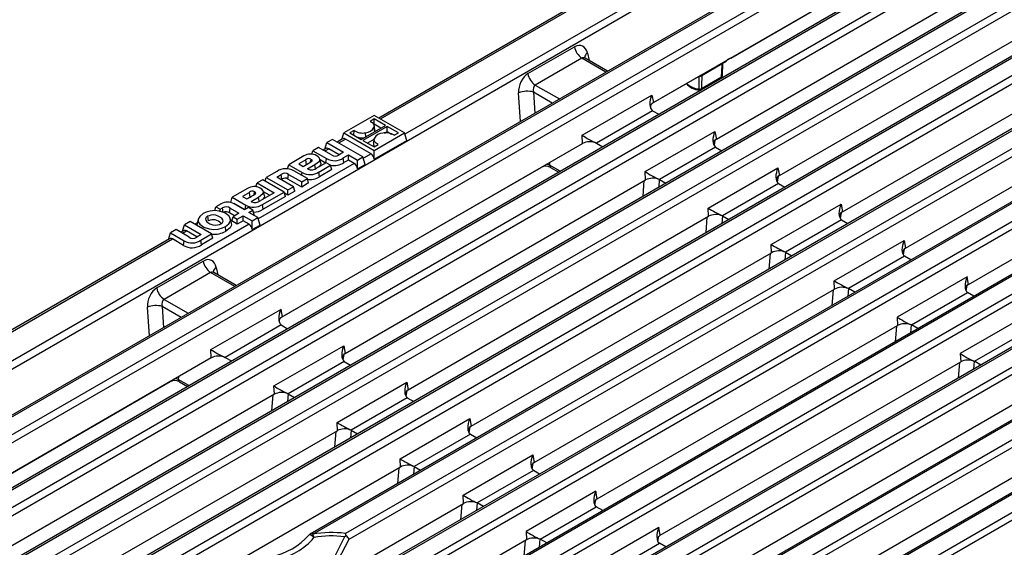
# Model space of a CAD drawing. Units: millimetres. Extents: x 28 to 1652, y 28 to 1160.
# Drawn here: x 1271 to 1458, y 930 to 1029 of the extents above; entities that cross this region are included whole.
import ezdxf

# ---------------------------------------------------------------- set-up
doc = ezdxf.new("R2010")
doc.units = ezdxf.units.MM
doc.header["$LTSCALE"] = 4
doc.layers.add('HAURATON_PRODUCT_CONTOUR', color=7, linetype='Continuous', lineweight=25)

msp = doc.modelspace()

# ---------------------------------------------------------------- linework, layer by layer
at = {"layer": 'HAURATON_PRODUCT_CONTOUR'}
for p, q in [((1091.2, 860.11), (1442.57, 1062.95)), ((1441.18, 1063.62), (1344.33, 1007.72)), ((1450.31, 1058.69), (1099.33, 856.08)), ((1100.33, 856.32), (1450.31, 1058.35)), ((1453.26, 1056.65), (1103.28, 854.61)), ((1103.28, 853.1), (1454.66, 1055.95)), ((1462.25, 1051.8), (1111.27, 849.19)), ((1112.27, 849.43), (1462.25, 1051.46)), ((1465.19, 1049.76), (1115.22, 847.72)), ((1115.22, 846.21), (1466.59, 1049.06)), ((1391.36, 1013.69), (1448.24, 1046.52)), ((1474.18, 1044.91), (1123.2, 842.3)), ((1124.2, 842.54), (1474.18, 1044.57)), ((1477.13, 1042.87), (1127.15, 840.84)), ((1127.15, 839.32), (1478.53, 1042.17)), ((1406.01, 1022.14), (1440.44, 1042.02)), ((1403.3, 1006.8), (1460.17, 1039.63)), ((1486.11, 1038.02), (1135.14, 835.41)), ((1136.14, 835.65), (1486.11, 1037.68)), ((1489.06, 1035.98), (1139.09, 833.95)), ((1139.09, 832.43), (1490.46, 1035.28)), ((1379.09, 1033.7), (1339.37, 1010.78)), ((1339.67, 1010.61), (1379.59, 1033.65)), ((1498.05, 1031.13), (1326.37, 932.02)), ((1415.23, 999.91), (1472.11, 1032.75)), ((1326.87, 931.97), (1498.05, 1030.79)), ((1501, 1029.09), (1333.05, 932.14)), ((1333.76, 931.04), (1502.4, 1028.39)), ((1427.17, 993.02), (1484.04, 1025.86)), ((1509.97, 1024.25), (1341.37, 926.92)), ((1509.97, 1023.91), (1342.03, 926.96)), ((1367.62, 1019.18), (1376.44, 1024.27)), ((1341.74, 923.39), (1512.92, 1022.21)), ((1377.83, 1022.12), (1369.01, 1017.03)), ((1382.39, 1019.48), (1377.83, 1022.12)), ((1382.68, 1019.65), (1378.44, 1022.1)), ((1378.89, 1023.06), (1379.2, 1021.67)), ((1406.05, 1022.17), (1406.01, 1022.14)), ((1514.32, 1021.51), (1342.44, 922.28)), ((1404.4, 1021.02), (1400.51, 1018.78)), ((1401.23, 1019.29), (1405.12, 1021.53)), ((1404.41, 1021.13), (1404.4, 1021.02)), ((1404.43, 1018.74), (1404.54, 1021.2)), ((1391.27, 1013.63), (1400.35, 1018.87)), ((1400.35, 1018.87), (1400.34, 1018.87)), ((1400.39, 1018.9), (1400.35, 1018.87)), ((1400.38, 1016.14), (1404.18, 1018.33)), ((1400.48, 1016.35), (1404.28, 1018.55)), ((1439.1, 986.13), (1495.98, 1018.97)), ((1521.91, 1017.36), (1170.93, 814.75)), ((1521.91, 1017.02), (1171.93, 814.98)), ((1369.01, 1017.03), (1373.58, 1014.39)), ((1174.88, 813.28), (1524.85, 1015.32)), ((1526.25, 1014.62), (1174.88, 811.77)), ((1366.22, 1010.14), (1365.85, 1015.53)), ((1368.65, 1015.68), (1368.92, 1011.71)), ((1372.23, 1013.61), (1368.65, 1015.68)), ((1377.89, 1007.52), (1391.08, 1015.13)), ((1391.08, 1015.13), (1391.36, 1013.69)), ((1533.84, 1010.47), (1182.86, 807.86)), ((1338.5, 1011.28), (1332.73, 1007.95)), ((1338.51, 1010.61), (1337.72, 1010.15)), ((1344.26, 1007.95), (1338.5, 1011.28)), ((1340.62, 1009.39), (1338.51, 1010.61)), ((1338.51, 1009.65), (1338.51, 1010.61)), ((1391.19, 1012.17), (1380.58, 1006.05)), ((1391.19, 1012.17), (1391.2, 1012.18)), ((1391.19, 1012.17), (1392.39, 1011.48)), ((1451.02, 979.25), (1507.9, 1012.08)), ((1533.84, 1010.13), (1183.86, 808.1)), ((1336.02, 1006.73), (1340.62, 1009.39)), ((1340.97, 1009.18), (1336.37, 1006.52)), ((1338.61, 1008.22), (1338.45, 1008.97)), ((1338.65, 1008.54), (1338.48, 1009.34)), ((1338.51, 1009.65), (1339.79, 1008.91)), ((1343.09, 1007.96), (1340.97, 1009.18)), ((1340.97, 1008.22), (1340.97, 1009.18)), ((1186.81, 806.39), (1536.79, 1008.43)), ((1538.19, 1007.73), (1186.81, 804.88)), ((1330.62, 1006.74), (1329.56, 1006.12)), ((1336.38, 1003.41), (1330.62, 1006.74)), ((1332.53, 1006.83), (1331.5, 1006.23)), ((1331.79, 1006.06), (1333.07, 1006.8)), ((1332.35, 1006.72), (1332.73, 1007.95)), ((1332.73, 1007.95), (1338.5, 1004.63)), ((1337.91, 1004.01), (1333.07, 1006.8)), ((1334.69, 1008.4), (1333.9, 1007.95)), ((1333.9, 1007.95), (1336.02, 1006.73)), ((1336.9, 1007.24), (1336.87, 1007.99)), ((1337.2, 1006.04), (1338.5, 1006.79)), ((1338.52, 1006.87), (1338.34, 1006.07)), ((1338.5, 1004.63), (1344.26, 1007.95)), ((1338.51, 1006.83), (1338.54, 1006.94)), ((1338.54, 1006.94), (1338.52, 1006.86)), ((1338.63, 1008.13), (1338.64, 1008.54)), ((1340.47, 1007.93), (1340.97, 1008.22)), ((1340.97, 1008.22), (1341.81, 1007.74)), ((1342.3, 1007.51), (1343.09, 1007.96)), ((1344.69, 1006.55), (1344.26, 1007.95)), ((1377.95, 1005.95), (1377.89, 1007.52)), ((1389.82, 1000.63), (1403.02, 1008.24)), ((1403.02, 1008.24), (1403.3, 1006.8)), ((1321.08, 973.12), (1377.95, 1005.95)), ((1327.99, 1005.22), (1326.91, 1004.59)), ((1330.43, 1003.8), (1327.99, 1005.22)), ((1329.36, 1004.99), (1328.86, 1004.71)), ((1329.16, 1004.54), (1329.9, 1004.97)), ((1329.18, 1004.89), (1329.56, 1006.12)), ((1329.56, 1006.12), (1332.72, 1004.3)), ((1331.87, 1003.83), (1329.9, 1004.97)), ((1336.37, 1006.52), (1338.49, 1005.3)), ((1338.49, 1005.3), (1339.27, 1005.75)), ((1338.5, 1002.97), (1344.69, 1006.55)), ((1380.58, 1006.05), (1380.57, 1006.04)), ((1380.58, 1006.05), (1381.79, 1005.35)), ((1403.12, 1005.28), (1392.52, 999.16)), ((1403.03, 1006.61), (1402.86, 1005.61)), ((1403.12, 1005.28), (1403.14, 1005.29)), ((1403.12, 1005.28), (1404.33, 1004.59)), ((1545.78, 1003.58), (1194.8, 800.97)), ((1545.78, 1003.24), (1195.8, 801.21)), ((1325.19, 1003.6), (1322.31, 1001.94)), ((1326.46, 1002.44), (1326.54, 1002.99)), ((1326.71, 1003.94), (1326.91, 1004.59)), ((1326.91, 1004.59), (1329.48, 1003.11)), ((1328.4, 1002.24), (1328.23, 1003.04)), ((1329.37, 1002.3), (1329.48, 1003.11)), ((1332.72, 1004.3), (1331.87, 1003.8)), ((1332.66, 1003.23), (1333.61, 1003.78)), ((1332.78, 1002.34), (1332.66, 1003.23)), ((1333.61, 1003.78), (1335.32, 1002.79)), ((1333.61, 1002.82), (1333.61, 1003.78)), ((1335.32, 1002.79), (1336.38, 1003.41)), ((1336.81, 1002), (1336.38, 1003.41)), ((1337.91, 1004.01), (1336.46, 1003.17)), ((1338.5, 1002.97), (1338.5, 1004.63)), ((1198.75, 799.5), (1548.72, 1001.54)), ((1334.73, 1002.17), (1316.56, 991.68)), ((1320.98, 973.06), (1370.15, 1001.44)), ((1322.08, 1001.18), (1322.31, 1001.94)), ((1322.31, 1001.94), (1324.85, 1000.47)), ((1325.57, 1002.88), (1324.23, 1002.11)), ((1324.23, 1002.11), (1325.07, 1001.62)), ((1325.06, 1001.62), (1325.69, 1001.99)), ((1325.07, 1001.62), (1326.33, 1002.35)), ((1325.69, 1001.99), (1325.57, 1002.88)), ((1325.88, 1001.16), (1327.29, 1001.97)), ((1325.98, 1001.1), (1325.88, 1001.16)), ((1327.4, 1001.17), (1327.29, 1001.97)), ((1329.39, 1002.31), (1327.61, 1001.28)), ((1328.04, 1000.56), (1330.23, 1001.83)), ((1329.29, 1002.26), (1328.27, 1002.85)), ((1330.23, 1001.83), (1329.39, 1002.31)), ((1330.48, 1001.01), (1330.23, 1001.83)), ((1333.61, 1002.82), (1332.78, 1002.34)), ((1334.73, 1002.17), (1333.61, 1002.82)), ((1335.32, 1001.14), (1335.32, 1002.79)), ((1335.32, 1001.14), (1336.81, 1002)), ((1370.19, 1001.47), (1370.15, 1001.44)), ((1371.71, 1002.35), (1371.69, 1001.85)), ((1373.71, 1000.69), (1371.69, 1001.85)), ((1371.9, 1001.44), (1373.45, 1000.54)), ((1401.76, 993.74), (1414.95, 1001.35)), ((1414.95, 1001.35), (1415.23, 999.91)), ((1550.12, 1000.84), (1198.75, 797.99)), ((1317.88, 998.83), (1318.08, 999.5)), ((1320.1, 1000.66), (1318.08, 999.5)), ((1318.08, 999.5), (1322.14, 997.16)), ((1320.05, 999.6), (1320.91, 1000.1)), ((1323.21, 997.78), (1320.05, 999.6)), ((1321.03, 999.21), (1320.91, 1000.1)), ((1322.16, 999.23), (1322.29, 1000.11)), ((1322.29, 1000.11), (1324.78, 998.68)), ((1325.85, 999.3), (1323.27, 1000.78)), ((1324.77, 999.91), (1324.85, 1000.47)), ((1324.78, 998.68), (1325.85, 999.3)), ((1326.09, 998.48), (1325.85, 999.3)), ((1328.16, 999.67), (1328.04, 1000.56)), ((1330.48, 1001.01), (1328.16, 999.67)), ((1389.89, 999.06), (1389.82, 1000.63)), ((1414.97, 999.72), (1414.79, 998.72)), ((1314.51, 997.44), (1311.63, 995.77)), ((1316.11, 997.76), (1316.33, 998.49)), ((1317.4, 999.1), (1316.33, 998.49)), ((1316.33, 998.49), (1319.54, 996.63)), ((1321.45, 996.76), (1317.4, 999.1)), ((1321.03, 999.21), (1320.88, 999.12)), ((1322.14, 997.16), (1323.21, 997.78)), ((1324.78, 997.72), (1322.16, 999.23)), ((1323.46, 996.96), (1323.21, 997.78)), ((1324.78, 997.72), (1324.78, 998.68)), ((1326.09, 998.48), (1324.78, 997.72)), ((1333.01, 966.23), (1389.89, 999.06)), ((1389.4, 995.97), (1389.65, 998.92)), ((1392.49, 999.16), (1392.37, 997.68)), ((1392.52, 999.16), (1392.51, 999.15)), ((1392.52, 999.16), (1393.72, 998.46)), ((1415.06, 998.39), (1404.45, 992.27)), ((1415.06, 998.39), (1415.07, 998.4)), ((1415.06, 998.39), (1416.26, 997.7)), ((1557.71, 996.69), (1206.73, 794.08)), ((1557.71, 996.35), (1207.73, 794.32)), ((1311.33, 994.79), (1311.63, 995.77)), ((1311.63, 995.77), (1314.17, 994.31)), ((1314.89, 996.71), (1313.55, 995.94)), ((1313.55, 995.94), (1314.39, 995.45)), ((1314.38, 995.46), (1315.01, 995.82)), ((1314.39, 995.45), (1315.65, 996.18)), ((1315.01, 995.82), (1314.89, 996.71)), ((1315.2, 994.99), (1316.61, 995.81)), ((1315.78, 996.28), (1315.86, 996.83)), ((1316.72, 995.01), (1316.61, 995.81)), ((1318.69, 996.14), (1316.93, 995.12)), ((1317.36, 994.4), (1321.45, 996.76)), ((1321.7, 995.94), (1317.48, 993.51)), ((1317.72, 996.07), (1317.55, 996.87)), ((1318.71, 996.15), (1317.56, 996.81)), ((1319.54, 996.63), (1318.69, 996.14)), ((1318.69, 996.14), (1318.69, 996.14)), ((1318.69, 996.13), (1318.69, 996.14)), ((1321.7, 995.94), (1321.45, 996.76)), ((1322.14, 996.2), (1321.52, 996.56)), ((1322.14, 996.2), (1322.14, 997.16)), ((1323.46, 996.96), (1322.14, 996.2)), ((1210.68, 792.61), (1560.66, 994.65)), ((1562.06, 993.95), (1210.68, 791.1)), ((1308.3, 993.25), (1308.52, 993.98)), ((1309.5, 994.54), (1308.52, 993.98)), ((1308.52, 993.98), (1309.33, 993.51)), ((1309.33, 993.51), (1309.77, 993.76)), ((1309.89, 992.88), (1309.77, 993.76)), ((1311.13, 992.81), (1311.26, 993.7)), ((1311.26, 993.7), (1312.9, 992.76)), ((1314.05, 993.42), (1311.97, 994.62)), ((1313.97, 993.37), (1311.99, 994.52)), ((1314.72, 993.81), (1313.97, 993.37)), ((1314.05, 993.42), (1314.17, 994.31)), ((1315.53, 993.34), (1314.72, 993.81)), ((1315.3, 994.93), (1315.2, 994.99)), ((1317.48, 993.51), (1317.36, 994.4)), ((1401.82, 992.17), (1401.76, 993.74)), ((1413.69, 986.85), (1426.89, 994.47)), ((1426.89, 994.47), (1427.17, 993.02)), ((1307.13, 991.29), (1307, 992.18)), ((1309.33, 993.11), (1309.33, 993.51)), ((1312.07, 992.28), (1311.13, 992.81)), ((1311.52, 991.29), (1311.77, 992.1)), ((1312.9, 992.76), (1311.77, 992.1)), ((1311.77, 992.1), (1312.58, 991.64)), ((1312.58, 991.64), (1313.71, 992.29)), ((1313.71, 992.29), (1315.42, 991.3)), ((1313.71, 991.33), (1313.71, 992.29)), ((1314.78, 992.91), (1315.53, 993.34)), ((1316.49, 991.92), (1314.78, 992.91)), ((1315.42, 991.3), (1316.49, 991.92)), ((1315.78, 992.53), (1315.53, 993.34)), ((1315.78, 992.53), (1315.61, 992.43)), ((1316.92, 990.52), (1316.49, 991.92)), ((1344.95, 959.34), (1401.82, 992.17)), ((1401.33, 989.08), (1401.58, 992.03)), ((1404.43, 992.27), (1404.3, 990.79)), ((1404.45, 992.27), (1404.44, 992.26)), ((1404.45, 992.27), (1405.66, 991.57)), ((1426.9, 992.83), (1426.73, 991.83)), ((1314.83, 990.68), (1222.39, 937.32)), ((1302.22, 989.33), (1302.59, 990.56)), ((1303.67, 991.18), (1302.59, 990.56)), ((1302.59, 990.56), (1305.76, 988.73)), ((1307.72, 988.83), (1303.67, 991.18)), ((1305, 990.93), (1304.55, 990.67)), ((1304.84, 990.5), (1304.95, 990.56)), ((1305.15, 991.62), (1304.96, 990.78)), ((1310.44, 989.36), (1310.32, 990.25)), ((1311.47, 990.9), (1311.3, 991.7)), ((1312.58, 990.68), (1311.52, 991.29)), ((1312.58, 990.68), (1312.58, 991.64)), ((1313.71, 991.33), (1312.58, 990.68)), ((1314.83, 990.68), (1313.71, 991.33)), ((1315.42, 989.65), (1315.42, 991.3)), ((1315.42, 989.65), (1316.92, 990.52)), ((1426.99, 991.5), (1416.39, 985.38)), ((1426.99, 991.5), (1427, 991.51)), ((1426.99, 991.5), (1428.2, 990.81)), ((1299.58, 987.8), (1299.95, 989.03)), ((1301.02, 989.65), (1299.95, 989.03)), ((1299.95, 989.03), (1302.53, 987.55)), ((1303.46, 988.24), (1301.02, 989.65)), ((1302.4, 989.43), (1301.9, 989.14)), ((1302.2, 988.97), (1302.94, 989.4)), ((1304.91, 988.26), (1302.94, 989.4)), ((1305.76, 988.73), (1304.9, 988.23)), ((1305.71, 987.67), (1307.72, 988.83)), ((1307.97, 988.02), (1307.72, 988.83)), ((1299.76, 987.91), (1263.19, 966.79)), ((1263.61, 966.7), (1300.29, 987.88)), ((1302.4, 986.66), (1300.29, 987.88)), ((1302.4, 986.66), (1302.53, 987.55)), ((1305.83, 986.78), (1305.71, 987.67)), ((1307.97, 988.02), (1305.83, 986.78)), ((1413.75, 985.28), (1413.69, 986.85)), ((1425.62, 979.96), (1438.82, 987.58)), ((1438.82, 987.58), (1439.1, 986.13)), ((1356.88, 952.45), (1413.75, 985.28)), ((1413.27, 982.19), (1413.52, 985.14)), ((1416.36, 985.38), (1416.24, 983.9)), ((1416.39, 985.38), (1416.37, 985.37)), ((1416.39, 985.38), (1417.59, 984.68)), ((1438.93, 984.61), (1428.32, 978.49)), ((1438.84, 985.94), (1438.66, 984.94)), ((1438.93, 984.61), (1438.94, 984.62)), ((1440.12, 983.93), (1438.93, 984.61)), ((1297.34, 978.61), (1306.15, 983.69)), ((1308.61, 982.48), (1308.91, 981.09)), ((1307.54, 981.54), (1298.73, 976.45)), ((1312.11, 978.91), (1307.54, 981.54)), ((1312.4, 979.08), (1308.15, 981.53)), ((1450.75, 980.69), (1437.55, 973.07)), ((1451.02, 979.25), (1450.75, 980.69)), ((1425.69, 978.39), (1425.62, 979.96)), ((1450.58, 978.06), (1450.76, 979.06)), ((1368.81, 945.56), (1425.69, 978.39)), ((1425.2, 975.31), (1425.45, 978.25)), ((1428.3, 978.49), (1428.17, 977.03)), ((1428.32, 978.49), (1428.31, 978.48)), ((1429.51, 977.8), (1428.32, 978.49)), ((1440.24, 971.61), (1450.85, 977.73)), ((1450.85, 977.73), (1450.86, 977.74)), ((1452.05, 977.04), (1450.85, 977.73)), ((1298.37, 975.1), (1298.64, 971.13)), ((1301.94, 973.04), (1298.37, 975.1)), ((1298.73, 976.45), (1303.29, 973.82)), ((1295.93, 969.57), (1295.56, 974.95)), ((1307.6, 966.94), (1320.8, 974.56)), ((1320.8, 974.56), (1321.08, 973.12)), ((1462.68, 973.8), (1449.48, 966.18)), ((1320.9, 971.6), (1310.3, 965.47)), ((1320.9, 971.6), (1322.11, 970.9)), ((1320.9, 971.6), (1320.91, 971.6)), ((1380.74, 938.67), (1437.61, 971.51)), ((1437.37, 971.37), (1437.13, 968.42)), ((1437.55, 973.07), (1437.61, 971.51)), ((1440.09, 970.13), (1440.22, 971.61)), ((1440.24, 971.61), (1440.23, 971.6)), ((1441.45, 970.91), (1440.24, 971.61)), ((1452.18, 964.72), (1462.78, 970.84)), ((1319.53, 960.05), (1332.73, 967.67)), ((1332.73, 967.67), (1333.01, 966.23)), ((1307.66, 965.37), (1307.6, 966.94)), ((1332.75, 966.04), (1332.57, 965.04)), ((1449.48, 966.18), (1449.55, 964.62)), ((1307.66, 965.37), (1251.5, 932.95)), ((1310.3, 965.47), (1310.28, 965.47)), ((1310.3, 965.47), (1311.5, 964.78)), ((1332.84, 964.71), (1322.23, 958.58)), ((1332.84, 964.71), (1334.04, 964.01)), ((1332.84, 964.71), (1332.85, 964.71)), ((1392.67, 931.78), (1449.55, 964.62)), ((1449.31, 964.48), (1449.06, 961.53)), ((1452.03, 963.24), (1452.15, 964.72)), ((1452.18, 964.72), (1452.17, 964.71)), ((1453.38, 964.02), (1452.18, 964.72)), ((1251.4, 932.89), (1299.86, 960.87)), ((1299.9, 960.89), (1299.86, 960.87)), ((1301.42, 961.77), (1301.41, 961.28)), ((1303.42, 960.12), (1301.41, 961.28)), ((1301.61, 960.86), (1303.17, 959.97)), ((1331.47, 953.16), (1344.67, 960.78)), ((1344.67, 960.78), (1344.95, 959.34)), ((1319.6, 958.48), (1263.43, 926.06)), ((1319.11, 955.39), (1319.36, 958.35)), ((1319.6, 958.48), (1319.53, 960.05)), ((1322.21, 958.58), (1322.08, 957.11)), ((1322.23, 958.58), (1322.22, 958.58)), ((1322.23, 958.58), (1323.43, 957.89)), ((1344.68, 959.15), (1344.51, 958.15)), ((1344.77, 957.82), (1334.17, 951.69)), ((1344.77, 957.82), (1345.98, 957.12)), ((1344.77, 957.82), (1344.78, 957.82)), ((1404.61, 924.89), (1461.48, 957.73)), ((1331.53, 951.59), (1331.47, 953.16)), ((1343.4, 946.27), (1356.6, 953.89)), ((1356.6, 953.89), (1356.88, 952.45)), ((1331.53, 951.59), (1275.37, 919.17)), ((1331.05, 948.5), (1331.3, 951.46)), ((1334.14, 951.69), (1334.02, 950.22)), ((1334.17, 951.69), (1334.15, 951.69)), ((1334.17, 951.69), (1335.37, 951)), ((1356.71, 950.93), (1346.1, 944.8)), ((1356.62, 952.26), (1356.44, 951.26)), ((1356.71, 950.93), (1357.91, 950.23)), ((1356.71, 950.93), (1356.72, 950.93)), ((1416.54, 918.01), (1473.42, 950.84)), ((1343.47, 944.7), (1343.4, 946.27)), ((1355.34, 939.38), (1368.54, 947)), ((1368.55, 945.37), (1368.38, 944.37)), ((1368.54, 947), (1368.81, 945.56)), ((1343.47, 944.7), (1287.3, 912.28)), ((1342.98, 941.61), (1343.23, 944.57)), ((1346.08, 944.8), (1345.95, 943.33)), ((1346.1, 944.8), (1346.09, 944.8)), ((1346.1, 944.8), (1347.3, 944.11)), ((1368.64, 944.04), (1358.03, 937.91)), ((1369.83, 943.35), (1368.64, 944.04)), ((1368.64, 944.04), (1368.65, 944.04)), ((1380.46, 940.12), (1367.26, 932.5)), ((1380.74, 938.67), (1380.46, 940.12)), ((1329.77, 923.02), (1355.4, 937.81)), ((1355.4, 937.81), (1355.34, 939.38)), ((1358.01, 937.91), (1357.89, 936.45)), ((1358.03, 937.91), (1358.02, 937.91)), ((1359.23, 937.23), (1358.03, 937.91)), ((1380.3, 937.48), (1380.47, 938.49)), ((1354.92, 934.74), (1355.17, 937.68)), ((1369.96, 931.03), (1380.56, 937.16)), ((1381.77, 936.46), (1380.56, 937.16)), ((1380.56, 937.16), (1380.58, 937.16)), ((1367.26, 932.5), (1367.33, 930.93)), ((1392.39, 933.23), (1379.2, 925.61)), ((1392.67, 931.78), (1392.39, 933.23)), ((1367.33, 930.93), (1311.16, 898.51)), ((1367.09, 930.8), (1366.84, 927.84)), ((1369.81, 929.56), (1369.93, 931.03)), ((1369.96, 931.03), (1369.95, 931.03)), ((1371.16, 930.34), (1369.96, 931.03)), ((1392.23, 930.59), (1392.41, 931.6)), ((1381.89, 924.14), (1392.5, 930.27)), ((1393.7, 929.57), (1392.5, 930.27)), ((1392.5, 930.27), (1392.51, 930.27))]:
    msp.add_line(p, q, dxfattribs=at)
at = {"layer": 'HAURATON_PRODUCT_CONTOUR', "flags": 128}
for points in [[(1378.46, 1022.1), (1378.3, 1022.22), (1378.3, 1022.21)], [(1404.28, 1018.55), (1404.38, 1020.7), (1404.4, 1021.02)], [(1404.54, 1021.22), (1404.54, 1021.2), (1404.5, 1021.1), (1404.4, 1021.02)], [(1400.01, 1016.28), (1400.02, 1016.69), (1400.05, 1018.7)], [(1400.34, 1018.86), (1400.51, 1018.95), (1401.07, 1019.21), (1401.23, 1019.3)], [(1400.51, 1018.78), (1400.49, 1016.92), (1400.48, 1016.35)], [(1400.01, 1016.28), (1400.01, 1016.21), (1400.02, 1016.15), (1400.03, 1016.11), (1400.05, 1016.08), (1400.06, 1016.08)], [(1337.72, 1010.15), (1338.09, 1009.92), (1338.41, 1009.55), (1338.49, 1009.13), (1338.45, 1008.97)], [(1334.68, 1007.5), (1334.68, 1007.54), (1334.69, 1008.4)], [(1335.15, 1007.23), (1335.87, 1007.06), (1336.58, 1007.05)], [(1339.27, 1005.75), (1338.9, 1005.99), (1338.58, 1006.36), (1338.5, 1006.77), (1338.54, 1006.94)], [(1338.36, 1006.14), (1338.35, 1005.69), (1338.54, 1005.35)], [(1326.33, 1002.35), (1326.68, 1002.6), (1326.74, 1002.7), (1326.75, 1002.79), (1326.7, 1002.87), (1326.56, 1002.98), (1326.54, 1002.99)], [(1327.29, 1001.97), (1328.12, 1002.62), (1328.24, 1002.89), (1328.17, 1003.17), (1327.91, 1003.45), (1327.62, 1003.65)], [(1325.69, 1001.99), (1325.89, 1002.1), (1325.9, 1002.1)], [(1328.39, 1002.24), (1328.41, 1002.18), (1328.36, 1001.89), (1328.09, 1001.56)], [(1316.61, 995.81), (1317.44, 996.46), (1317.56, 996.73), (1317.49, 997), (1317.23, 997.29), (1316.94, 997.49)], [(1315.01, 995.82), (1315.21, 995.93), (1315.22, 995.93)], [(1315.65, 996.18), (1316, 996.44), (1316.06, 996.53), (1316.07, 996.62), (1316.02, 996.7), (1315.88, 996.81), (1315.86, 996.83)], [(1317.71, 996.07), (1317.73, 996.01), (1317.68, 995.73), (1317.41, 995.4)], [(1306.12, 992.68), (1305.46, 992.16), (1305.16, 991.66), (1305.18, 991.13), (1305.48, 990.67), (1306.23, 990.14), (1307.26, 989.77), (1308.12, 989.68), (1308.99, 989.76), (1309.77, 989.99), (1310.32, 990.25)], [(1310.32, 990.25), (1310.99, 990.76), (1311.28, 991.27), (1311.26, 991.81), (1310.95, 992.28), (1310.21, 992.8), (1309.17, 993.16), (1308.31, 993.25), (1307.45, 993.17), (1306.66, 992.94), (1306.12, 992.68)], [(1307, 992.18), (1306.68, 991.92), (1306.57, 991.68), (1306.6, 991.44), (1306.81, 991.15), (1307.39, 990.77), (1307.93, 990.58), (1308.38, 990.51), (1308.84, 990.54), (1309.21, 990.65), (1309.45, 990.76)], [(1309.45, 990.76), (1309.77, 991.02), (1309.88, 991.25), (1309.85, 991.49), (1309.63, 991.79), (1309.06, 992.16), (1308.52, 992.36), (1308.07, 992.43), (1307.6, 992.4), (1307.23, 992.29), (1307, 992.18)], [(1304.97, 990.77), (1304.96, 990.77), (1304.95, 990.56)], [(1311.43, 990.89), (1311.47, 990.49), (1311.21, 989.98), (1310.44, 989.36)], [(1308.17, 981.53), (1308.02, 981.64), (1308.02, 981.64)], [(1326.18, 931.88), (1326.18, 931.88), (1326.17, 931.87)], [(1327.09, 931.35), (1326.9, 931.53), (1326.71, 931.69), (1326.53, 931.81), (1326.37, 931.88), (1326.25, 931.91), (1326.18, 931.88)], [(1332.9, 931.5), (1330.93, 927.55), (1329.17, 924.33)], [(1329.71, 923.86), (1331.67, 927.09), (1333.76, 931.04)], [(1333.22, 931.68), (1332.91, 931.51), (1332.9, 931.5)]]:
    msp.add_lwpolyline(points, dxfattribs=at)
at = {"layer": 'HAURATON_PRODUCT_CONTOUR'}
for centre, radius, start, end in [((1379.53, 1024.74), 3.13, 188.6904, 237.0932), ((1379.35, 1022.13), 1.04, 116.3516, 175.9243), ((1406.88, 1019.92), 2.39, 109.4976, 137.4252), ((1404.92, 1021.86), 0.382, 301.1287, 338.624), ((1370.71, 1019.65), 3.13, 188.6904, 237.0932), ((1400.15, 1019.54), 0.845, 263.6255, 295.6226), ((1401.03, 1019.62), 0.383, 301.6187, 338.6098), ((1403.93, 1018.77), 0.5, 299.9973, 357.2818), ((1404.04, 1018.53), 0.244, 305.0329, 3.5745), ((1404.18, 1018.78), 0.251, 294.0406, 352.0775), ((1400.4, 1019.88), 3.82, 222.7211, 264.8549), ((1400.37, 1020.31), 4.05, 227.6554, 264.8815), ((1400.13, 1016.99), 0.727, 260.2623, 298.3475), ((1400.13, 1016.57), 0.5, 262.223, 299.9973), ((1400.24, 1016.34), 0.244, 305.0329, 3.5745), ((1367.46, 1011.73), 4.13, 73.2088, 112.943), ((1336.8, 1009.88), 1.88, 272.0625, 331.0759), ((1336.31, 1011.01), 3.07, 238.1631, 280.5577), ((1340.19, 1006.03), 1.88, 92.0603, 151.084), ((1340.68, 1004.9), 3.07, 58.1623, 100.562), ((1326.44, 1001.57), 2.39, 60.5862, 121.7132), ((1326.13, 1002.25), 0.848, 61.5864, 131.9578), ((1330.98, 1005.65), 2.95, 239.567, 304.7669), ((1331.15, 1004.85), 1.27, 235.7323, 304.2782), ((1321.78, 998.24), 2.95, 59.4972, 124.6877), ((1326.66, 1002.45), 1.5, 243.5037, 309.3008), ((1330.98, 1004.94), 3.16, 257.1414, 304.8372), ((1371.02, 999.69), 1.95, 63.2796, 116.5936), ((1372.17, 1001.83), 0.48, 177.4792, 235.285), ((1321.61, 999.16), 1.17, 54.5991, 126.5257), ((1321.61, 998.46), 0.946, 54.0077, 127.3653), ((1326.37, 1003.13), 3.06, 240.2643, 302.9318), ((1326.4, 1002.29), 3.16, 258.8286, 303.9867), ((1315.76, 995.41), 2.39, 60.6024, 121.7271), ((1315.45, 996.08), 0.849, 61.6167, 131.9569), ((1310.72, 992.45), 2.42, 58.4111, 120.3722), ((1310.47, 992.62), 1.34, 53.8646, 121.3616), ((1315.69, 996.97), 3.07, 240.2712, 302.9421), ((1315.97, 996.28), 1.51, 243.533, 309.3101), ((1310.47, 991.96), 1.08, 52.078, 122.1926), ((1315.77, 996.03), 3.05, 267.5318, 304.09), ((1308.04, 989.51), 2, 41.5436, 117.1291), ((1304.19, 989.16), 1.16, 231.7181, 307.5985), ((1308.21, 993.26), 4.49, 263.974, 299.8978), ((1304.02, 989.33), 3.12, 238.6792, 305.348), ((1304.02, 990.01), 2.88, 238.6867, 305.6561), ((1309.24, 984.17), 3.13, 188.6904, 237.0932), ((1309.07, 981.55), 1.04, 116.3516, 175.9243), ((1300.43, 979.08), 3.13, 188.6904, 237.0932), ((1297.17, 971.15), 4.13, 73.2088, 112.943), ((1300.74, 959.12), 1.95, 63.2796, 116.5936), ((1301.89, 961.26), 0.48, 177.4792, 235.285), ((1330.5, 912.16), 20.14, 82.7149, 100.3852), ((1330.99, 931.14), 2.29, 13.5468, 25.9528), ((1316.35, 940.64), 13.18, 282.0542, 318.2679), ((1317.8, 939.16), 12.14, 280.0831, 319.9116), ((1326.87, 931.16), 1, 119.9973, 133.7653), ((1326.58, 931.57), 0.5, 54.2108, 114.4787), ((1324.66, 930.86), 2.48, 11.3787, 26.7738), ((1330.5, 912.72), 18.94, 82.7149, 100.3852), ((1331.79, 929.95), 2.24, 29.0504, 50.453)]:
    msp.add_arc(centre, radius, start, end, dxfattribs=at)
for centre, major_axis, ratio, start_param, end_param in [((1376.81, 1021.6), (1.01, 2.86), 0.66655, 5.461611, 6.945141), ((1378.2, 1021.08), (-0.18, 1.1), 0.707182, 5.761461, 6.546778), ((1368, 1016.52), (1.01, 2.86), 0.66655, 0.661955, 2.145485), ((1369.39, 1015.99), (-0.18, 1.1), 0.707182, 0.263593, 1.747123), ((1392.49, 1014.55), (1.13, 2.47), 0.558643, 1.590484, 3.021652), ((1392.81, 1012.88), (2.03, -0.01), 0.570308, 2.368084, 3.253813), ((1332.95, 1005.91), (-0.336, 0.952), 0.66655, 5.62123, 6.406547), ((1379.29, 1006.93), (2.04, -1.13), 0.093098, 4.010416, 5.441584), ((1404.42, 1007.66), (1.13, 2.47), 0.558643, 1.590484, 3.021652), ((1404.74, 1005.99), (2.03, -0.01), 0.570308, 2.368084, 3.253813), ((1329.77, 1004.08), (-0.336, 0.952), 0.66655, 5.62123, 6.406547), ((1379.36, 1005.11), (2, -0.01), 0.584312, 0.925075, 2.356243), ((1337.78, 1003.12), (-0.336, 0.952), 0.66655, 4.333313, 5.62123), ((1334.61, 1001.28), (-0.336, 0.952), 0.66655, 4.334487, 5.62123), ((1371.03, 1001.5), (0.951, 0.022), 0.500827, 0.780036, 1.506427), ((1416.35, 1000.77), (1.13, 2.47), 0.558643, 1.590484, 3.021652), ((1391.22, 1000.04), (2.04, -1.13), 0.093098, 4.010416, 5.441584), ((1391.3, 998.22), (2, -0.01), 0.584312, 0.925075, 2.356243), ((1416.68, 999.1), (2.03, -0.01), 0.570308, 2.368084, 3.253813), ((1403.16, 993.15), (2.04, -1.13), 0.093098, 4.010416, 5.441584), ((1428.29, 993.88), (1.13, 2.47), 0.558643, 1.590484, 3.021652), ((1403.23, 991.34), (2, -0.01), 0.584312, 0.925075, 2.356243), ((1428.61, 992.21), (2.03, -0.01), 0.570308, 2.368084, 3.253813), ((1314.7, 989.79), (-0.336, 0.952), 0.66655, 4.334487, 5.62123), ((1302.81, 988.51), (-0.336, 0.952), 0.66655, 5.62123, 6.406547), ((1300.17, 986.99), (-0.336, 0.952), 0.66655, 5.62123, 6.406547), ((1415.09, 986.26), (2.04, -1.13), 0.093098, 4.010416, 5.441584), ((1440.22, 986.99), (1.13, 2.47), 0.558643, 1.590484, 3.021652), ((1415.17, 984.45), (2, -0.01), 0.584312, 0.925075, 2.356243), ((1440.55, 985.32), (2.03, -0.01), 0.570308, 2.368084, 3.253813), ((1306.53, 981.03), (1.01, 2.86), 0.66655, 5.461611, 6.945141), ((1307.92, 980.51), (-0.18, 1.1), 0.707182, 5.761461, 6.546778), ((1452.15, 980.11), (1.13, 2.47), 0.558643, 1.590484, 3.021652), ((1427.03, 979.38), (2.04, -1.13), 0.093098, 4.010416, 5.441584), ((1427.1, 977.56), (2, -0.01), 0.584312, 0.925075, 2.356243), ((1452.47, 978.44), (2.03, -0.01), 0.570308, 2.368084, 3.253813), ((1297.71, 975.94), (1.01, 2.86), 0.66655, 0.661955, 2.145485), ((1299.1, 975.42), (-0.18, 1.1), 0.707182, 0.263593, 1.747123), ((1322.2, 973.98), (1.13, 2.47), 0.558643, 1.590484, 3.021652), ((1322.52, 972.3), (2.03, -0.01), 0.570308, 2.368084, 3.253813), ((1438.95, 972.49), (2.04, -1.13), 0.093098, 4.010416, 5.441584), ((1439.02, 970.67), (2, -0.01), 0.584312, 0.925075, 2.356243), ((1334.13, 967.09), (1.13, 2.47), 0.558643, 1.590484, 3.021652), ((1309, 966.36), (2.04, -1.13), 0.093098, 4.010416, 5.441584), ((1309.08, 964.54), (2, -0.01), 0.584312, 0.925075, 2.356243), ((1334.46, 965.41), (2.03, -0.01), 0.570308, 2.368084, 3.253813), ((1450.88, 965.6), (2.04, -1.13), 0.093098, 4.010416, 5.441584), ((1450.96, 963.78), (2, -0.01), 0.584312, 0.925075, 2.356243), ((1300.74, 960.93), (0.951, 0.022), 0.500827, 0.780036, 1.506427), ((1346.07, 960.2), (1.13, 2.47), 0.558643, 1.590484, 3.021652), ((1320.94, 959.47), (2.04, -1.13), 0.093098, 4.010416, 5.441584), ((1321.01, 957.65), (2, -0.01), 0.584312, 0.925075, 2.356243), ((1346.39, 958.52), (2.03, -0.01), 0.570308, 2.368084, 3.253813), ((1332.87, 952.58), (2.04, -1.13), 0.093098, 4.010416, 5.441584), ((1358, 953.31), (1.13, 2.47), 0.558643, 1.590484, 3.021652), ((1332.94, 950.76), (2, -0.01), 0.584312, 0.925075, 2.356243), ((1358.33, 951.63), (2.03, -0.01), 0.570308, 2.368084, 3.253813), ((1344.8, 945.69), (2.04, -1.13), 0.093098, 4.010416, 5.441584), ((1369.94, 946.42), (1.13, 2.47), 0.558643, 1.590484, 3.021652), ((1370.26, 944.74), (2.03, -0.01), 0.570308, 2.368084, 3.253813), ((1344.88, 943.87), (2, -0.01), 0.584312, 0.925075, 2.356243), ((1381.86, 939.54), (1.13, 2.47), 0.558643, 1.590484, 3.021652), ((1356.74, 938.8), (2.04, -1.13), 0.093098, 4.010416, 5.441584), ((1356.81, 936.98), (2, -0.01), 0.584312, 0.925075, 2.356243), ((1382.18, 937.86), (2.03, -0.01), 0.570308, 2.368084, 3.253813), ((1368.66, 931.92), (2.04, -1.13), 0.093098, 4.010416, 5.441584), ((1393.79, 932.65), (1.13, 2.47), 0.558643, 1.590484, 3.021652), ((1368.74, 930.1), (2, -0.01), 0.584312, 0.925075, 2.356243), ((1394.12, 930.97), (2.03, -0.01), 0.570308, 2.368084, 3.253813)]:
    msp.add_ellipse(centre, major_axis=major_axis, ratio=ratio, start_param=start_param, end_param=end_param, dxfattribs=at)

doc.saveas('drawing.dxf')
